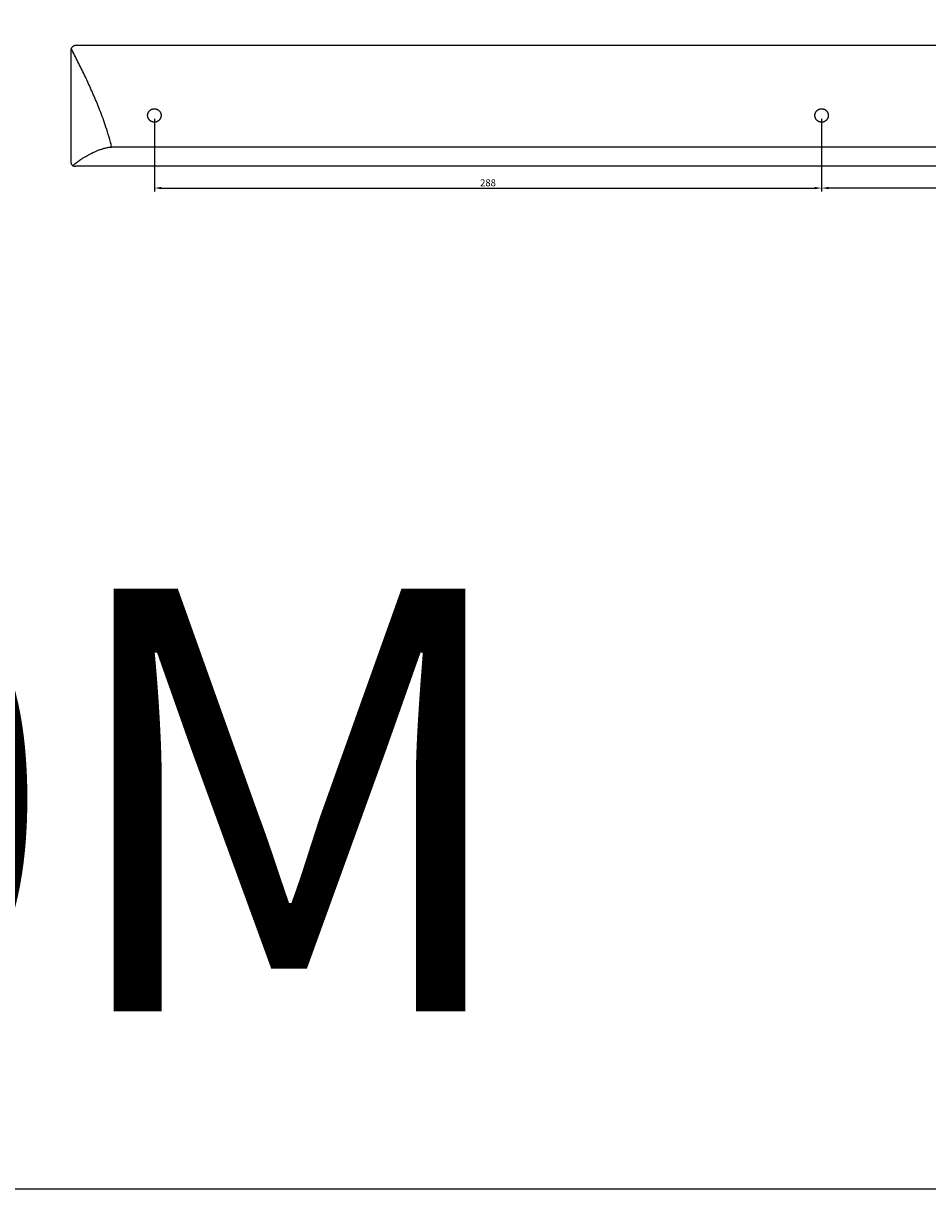
# Model space of a CAD drawing. Units: millimetres. Extents: x 2432 to 6613, y 659 to 4460.
# Drawn here: x 3633 to 4023, y 659 to 1162 of the extents above; entities that cross this region are included whole.
import ezdxf

# ---------------------------------------------------------------- set-up
doc = ezdxf.new("R2010")
doc.units = ezdxf.units.MM
doc.header["$MEASUREMENT"] = 0
doc.styles.add('Arial Îáû÷íûé', font='arial.ttf')
doc.dimstyles.new('Template Millimeter Engrave', dxfattribs={"dimtxt": 3, "dimasz": 3, "dimexe": 1.5, "dimexo": 1.5, "dimgap": 0.75, "dimtad": 1, "dimtoh": 1, "dimdec": 0, "dimzin": 1, "dimdsep": 46, "dimtxsty": 'Arial Îáû÷íûé', "dimcen": 1.5, "dimazin": 1, "dimtfac": 1, "dimtdec": 4, "dimtix": 1, "dimtofl": 0, "dimtmove": 1, "dimatfit": 3, "dimfxl": 1, "dimtolj": 1, "dimtzin": 1, "dimarcsym": 0})

# ---------------------------------------------------------------- blocks, each defined once
blk = doc.blocks.new('*D58')
at = {"color": 0, "lineweight": -2, "transparency": 16777216}
for p, q in [((3689.66, 1120.45), (3689.66, 1089.13)), ((3977.66, 1120.45), (3977.66, 1089.13)), ((3692.66, 1090.63), (3974.66, 1090.63))]:
    blk.add_line(p, q, dxfattribs=at)
at = {"color": 0, "transparency": 16777216}
for points in [[(3692.66, 1091.13), (3692.66, 1090.13), (3689.66, 1090.63)], [(3974.66, 1091.13), (3974.66, 1090.13), (3977.66, 1090.63)]]:
    blk.add_solid(points, dxfattribs=at)
at = {"layer": 'Defpoints', "color": 0, "transparency": 16777216}
for p in [(3689.66, 1121.95), (3977.66, 1121.95), (3977.66, 1090.63)]:
    blk.add_point(p, dxfattribs=at)
at = {"color": 0, "transparency": 16777216, "insert": (3833.66, 1092.91), "char_height": 3, "attachment_point": 5, "style": 'Arial Îáû÷íûé'}
blk.add_mtext('\\A1;288', dxfattribs=at)
blk = doc.blocks.new('*D59')
at = {"color": 0, "lineweight": -2, "transparency": 16777216}
for p, q in [((3977.66, 1120.45), (3977.66, 1089.13)), ((4265.66, 1120.45), (4265.66, 1089.13)), ((4262.66, 1090.63), (3980.66, 1090.63))]:
    blk.add_line(p, q, dxfattribs=at)
at = {"color": 0, "transparency": 16777216}
for points in [[(3980.66, 1091.13), (3980.66, 1090.13), (3977.66, 1090.63)], [(4262.66, 1091.13), (4262.66, 1090.13), (4265.66, 1090.63)]]:
    blk.add_solid(points, dxfattribs=at)
at = {"layer": 'Defpoints', "color": 0, "transparency": 16777216}
for p in [(3977.66, 1121.95), (4265.66, 1121.95), (3977.66, 1090.63)]:
    blk.add_point(p, dxfattribs=at)
at = {"color": 0, "transparency": 16777216, "insert": (4121.66, 1092.91), "char_height": 3, "attachment_point": 5, "style": 'Arial Îáû÷íûé'}
blk.add_mtext('\\A1;288', dxfattribs=at)

msp = doc.modelspace()

# ---------------------------------------------------------------- linework, layer by layer
msp.add_lwpolyline([(2431.6, 658.8), (6613.26, 658.8), (6613.26, 4460.32), (2431.6, 4460.32)], close=True)
for points in [[(5451.66, 1152.12), (5418.68, 1152.12), (5388.63, 1152.12), (3655.66, 1152.12)], [(5436.08, 1108.3), (5418.68, 1108.3), (5388.63, 1108.3), (3671.23, 1108.3)], [(5451.66, 1100.02), (5432.45, 1100.02), (5418.68, 1100.02), (5388.63, 1100.02), (3674.86, 1100.02), (3655.66, 1100.02)]]:
    msp.add_lwpolyline(points)
for points, weights, degree, knots in [([(3655.66, 1152.12), (3654.8, 1152.12), (3654.07, 1151.63), (3653.77, 1150.79), (3653.69, 1150.57), (3653.66, 1150.35), (3653.66, 1150.12), (3653.66, 1148.5), (3653.66, 1145.03), (3653.66, 1139.8), (3653.66, 1134.43), (3653.66, 1128.3), (3653.66, 1121.4), (3653.66, 1113.81), (3653.66, 1107.21), (3653.66, 1103.25), (3653.66, 1101.61), (3653.66, 1101.21), (3653.87, 1100.8), (3654.24, 1100.46), (3654.33, 1100.38), (3654.42, 1100.31), (3654.52, 1100.25)], [1, 0.849152930476, 0.814840677682, 0.897063241618, 0.897063241618, 0.897063241618, 0.897063241618, 0.897063241618, 0.897063241618, 0.897063241618, 0.897063241618, 0.897063241618, 0.897063241618, 0.897063241618, 0.897063241618, 0.897063241618, 0.897063241618, 0.897063241618, 0.897063241618, 0.897063241618, 0.897063241618, 0.897063241618, 0.897063241618], 3, [7952.964642, 7952.964642, 7952.964642, 7952.964642, 7955.391636, 7955.391636, 7955.391636, 7956.088307, 7956.088307, 7956.088307, 7962.19333, 7969.3138, 7976.440728, 7983.574695, 7994.649139, 8005.741536, 8016.828055, 8025.018403, 8025.018403, 8025.018403, 8026.641794, 8026.641794, 8026.641794, 8027.009612, 8027.009612, 8027.009612, 8027.009612]), ([(3688.71, 1124.69), (3685.97, 1123.75), (3686.91, 1121.01), (3687.86, 1118.27), (3690.6, 1119.21), (3693.34, 1120.16), (3692.4, 1122.9), (3691.45, 1125.64), (3688.71, 1124.69)], [1, 0.707106781187, 1, 0.707106781187, 1, 0.707106781187, 1, 0.707106781187, 1], 2, [0, 0, 0, 4.712389, 4.712389, 9.424778, 9.424778, 14.137167, 14.137167, 18.849556, 18.849556, 18.849556]), ([(3976.71, 1124.69), (3973.97, 1123.75), (3974.91, 1121.01), (3975.86, 1118.27), (3978.6, 1119.21), (3981.34, 1120.16), (3980.4, 1122.9), (3979.45, 1125.64), (3976.71, 1124.69)], [1, 0.707106781187, 1, 0.707106781187, 1, 0.707106781187, 1, 0.707106781187, 1], 2, [0, 0, 0, 4.712389, 4.712389, 9.424778, 9.424778, 14.137167, 14.137167, 18.849556, 18.849556, 18.849556])]:
    msp.add_rational_spline(points, weights, degree=degree, knots=knots)
for points, knots in [([(3671.23, 1108.3), (3670.53, 1111.23), (3669.69, 1114.12), (3668.75, 1116.97), (3667.96, 1119.4), (3667.09, 1121.79), (3666.16, 1124.17), (3665.76, 1125.19), (3665.36, 1126.2), (3664.94, 1127.21), (3664.09, 1129.27), (3663.2, 1131.34), (3662.3, 1133.36), (3661.4, 1135.36), (3660.48, 1137.35), (3659.54, 1139.33), (3658.62, 1141.26), (3657.65, 1143.24), (3656.69, 1145.16), (3656.21, 1146.13), (3655.72, 1147.09), (3654.75, 1148.95), (3654.26, 1149.89), (3653.77, 1150.79)], [30.714748, 30.714748, 30.714748, 30.714748, 39.733249, 39.733249, 39.733249, 47.386669, 47.386669, 47.386669, 50.665549, 50.665549, 50.665549, 57.360875, 57.360875, 57.360875, 63.927535, 63.927535, 63.927535, 70.421361, 70.421361, 70.421361, 73.681586, 73.681586, 76.759658, 76.759658, 76.759658, 76.759658]), ([(3654.52, 1100.25), (3654.7, 1100.44), (3654.9, 1100.64), (3655.37, 1101.08), (3655.66, 1101.32), (3655.95, 1101.56), (3656.44, 1101.95), (3656.95, 1102.32), (3657.96, 1103.01), (3658.48, 1103.35), (3658.99, 1103.66), (3659.69, 1104.1), (3660.39, 1104.5), (3661.08, 1104.87), (3661.22, 1104.95), (3661.35, 1105.02), (3661.49, 1105.09), (3662.61, 1105.69), (3663.71, 1106.21), (3664.76, 1106.65), (3665.24, 1106.85), (3665.7, 1107.03), (3666.16, 1107.2), (3666.58, 1107.36), (3667, 1107.5), (3667.4, 1107.63), (3668.09, 1107.84), (3668.74, 1108.01), (3669.34, 1108.12), (3669.57, 1108.17), (3669.8, 1108.2), (3670.02, 1108.23), (3670.45, 1108.29), (3670.86, 1108.31), (3671.23, 1108.3)], [0.414285, 0.414285, 0.414285, 0.414285, 1.50991, 1.50991, 3.021829, 3.021829, 3.021829, 5.502572, 5.502572, 7.997402, 7.997402, 7.997402, 11.374864, 11.374864, 11.374864, 12.045409, 12.045409, 12.045409, 17.524491, 17.524491, 17.524491, 19.999834, 19.999834, 19.999834, 22.307703, 22.307703, 22.307703, 26.222217, 26.222217, 26.222217, 27.726878, 27.726878, 27.726878, 30.714748, 30.714748, 30.714748, 30.714748]), ([(3654.52, 1100.25), (3654.56, 1100.23), (3654.61, 1100.21), (3654.73, 1100.16), (3654.81, 1100.14), (3654.94, 1100.1), (3654.98, 1100.09), (3655.07, 1100.07), (3655.12, 1100.06), (3655.24, 1100.04), (3655.32, 1100.03), (3655.45, 1100.02), (3655.49, 1100.02), (3655.55, 1100.02), (3655.57, 1100.02), (3655.6, 1100.02), (3655.61, 1100.02), (3655.63, 1100.02), (3655.64, 1100.02), (3655.66, 1100.02)], [8027.009612, 8027.009612, 8027.009612, 8027.009612, 8027.171576, 8027.171576, 8027.446879, 8027.446879, 8027.585804, 8027.585804, 8027.724729, 8027.724729, 8027.974813, 8027.974813, 8028.099355, 8028.099355, 8028.161622, 8028.161622, 8028.192755, 8028.192755, 8028.223888, 8028.223888, 8028.223888, 8028.223888])]:
    msp.add_open_spline(points, degree=3, knots=knots)

# ---------------------------------------------------------------- texts
at = {"insert": (2830.14, 917.75), "char_height": 182.388, "width": 2004.2833, "attachment_point": 1, "style": 'Arial Îáû÷íûé'}
msp.add_mtext('HL-020M', dxfattribs=at)

# ---------------------------------------------------------------- dimensions: what is measured, and where the dimension line sits
for p1, picture, middle in [((3689.66, 1121.95), '*D58', (3833.66, 1092.91)), ((4265.66, 1121.95), '*D59', (4121.66, 1092.91))]:
    dim = msp.add_linear_dim(base=(3977.66, 1090.63), p1=p1, p2=(3977.66, 1121.95), dimstyle='Template Millimeter Engrave', override={"dimtxt": 3, "dimasz": 3, "dimexe": 1.5, "dimexo": 1.5, "dimgap": 0.75, "dimtad": 1, "dimtih": 0, "dimdec": 0, "dimzin": 1, "dimtxsty": 'Arial Îáû÷íûé', "dimsah": 0, "dimcen": 1.5, "dimadec": 2, "dimazin": 1, "dimtix": 0, "dimtmove": 0, "dimtzin": 1})
    dim.commit()
    dim.dimension.update_dxf_attribs({"geometry": picture, "text_midpoint": middle})

doc.saveas('drawing.dxf')
